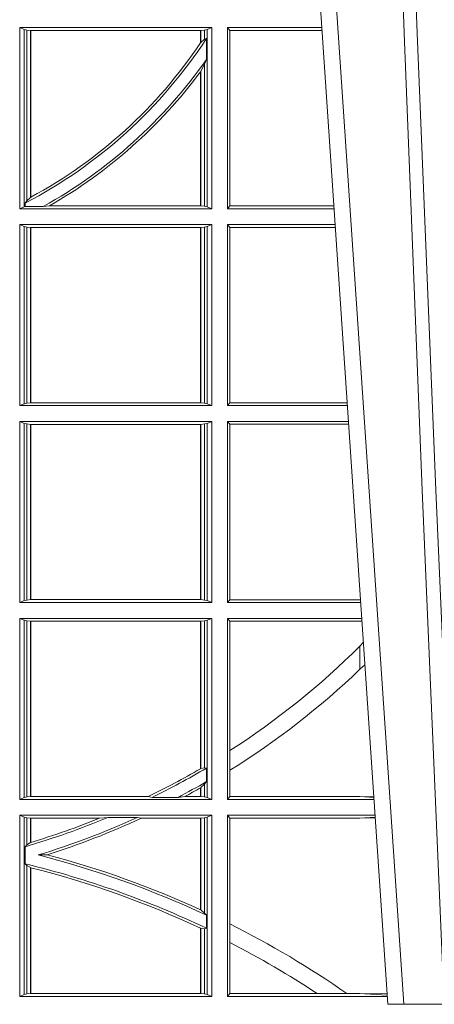
# Model space of a CAD drawing. Units: millimetres. Extents: x 0 to 21000, y 0 to 14850.
# Drawn here: x 7585 to 7656, y 4297 to 4465 of the extents above; entities that cross this region are included whole.
import ezdxf

# ---------------------------------------------------------------- set-up
doc = ezdxf.new("R2010")
doc.units = ezdxf.units.MM
doc.header["$LTSCALE"] = 333.33333
doc.layers.add('FRW-Rifi ST', color=124, linetype='Continuous', lineweight=15)

# ---------------------------------------------------------------- blocks, each defined once
blk = doc.blocks.new('ST-Block_UT')
at = {"color": 0, "linetype": 'Continuous'}
for p in [(0.07997975349400122, -0.2914999976421484), (0.1737500041720068, -2.947132315966883e-09)]:
    blk.add_line(p, (0.09975000321850302, -2.947132315966883e-09), dxfattribs=at)
at = {"color": 0, "linetype": 'Continuous', "lineweight": 0}
blk.add_line((0.1024822652339878, -2.947132315966883e-09), (0.08339023441050131, -0.2814999960031344), dxfattribs=at)
for points in [[(0.0983985871075106, -0.2814999960031344), (0.1025300458069864, -0.1656839728021282), (0.1055920928714897, -0.08773574527762662), (0.109344108402496, -2.947132315966883e-09)], [(0.1117989405985043, -2.947132315966883e-09), (0.1079116597769882, -0.08773574527762662), (0.1047423392529936, -0.1656839728021282), (0.1004690885540072, -0.2814999960031344)]]:
    blk.add_lwpolyline(points, dxfattribs=at)
blk = doc.blocks.new('ST-Block_SeitGitt')
at = {"color": 0, "linetype": 'Continuous', "lineweight": 0}
for p, q in [((0.4368500135834381, 0.1357499989603355), (0.4368500135834381, 0.1666500004862144)), ((0.4368500135834381, 0.1666500004862144), (0.4696500137443707, 0.1666500004862144)), ((0.4376151621337101, 0.1663186880682304), (0.4368500135834381, 0.1666500004862144)), ((0.4688848614688084, 0.1663186880682304), (0.4696500137443707, 0.1666500004862144)), ((0.4696500137443707, 0.1357499989603355), (0.4696500137443707, 0.1666500004862144)), ((0.4723500147457287, 0.1357499989603355), (0.4723500147457287, 0.1666500004862144)), ((0.4723500147457287, 0.1666500004862144), (0.4884473887144907, 0.1666500004862144)), ((0.4727692738170788, 0.1661607059572532), (0.4723500147457287, 0.1666500004862144)), ((0.4376151621337101, 0.1663186880682304), (0.438088426738517, 0.1662184479568793)), ((0.4376151621337101, 0.1663186880682304), (0.4376151621337101, 0.1360813262794807)), ((0.438088426738517, 0.1662184479568793), (0.4387080244715378, 0.1661507519815757)), ((0.438088426738517, 0.1662184479568793), (0.438088426738517, 0.137121024999459)), ((0.4387080244715378, 0.1661507519815757), (0.4387692756946251, 0.1661507519815757)), ((0.4387080244715378, 0.1376873436306312), (0.4387080244715378, 0.1661507519815757)), ((0.4387692756946251, 0.1661507519815757), (0.4677307516331837, 0.1661507519815757)), ((0.4387692756946251, 0.1377203944061591), (0.4387692756946251, 0.1661507519815757)), ((0.4677307516331837, 0.1661507519815757), (0.467792002856271, 0.1661507519815757)), ((0.4677307516331837, 0.1661507519815757), (0.4677307516331837, 0.1640256675813987)), ((0.467792002856271, 0.1661507519815757), (0.4684116005892918, 0.1662184479568793)), ((0.467792002856271, 0.1661507519815757), (0.467792002856271, 0.1641170266006782)), ((0.4684116005892918, 0.1646747919653251), (0.467792002856271, 0.1641170266006782)), ((0.4684116005892918, 0.1662184479568793), (0.4688848614688084, 0.1663186880682304)), ((0.4684116005892918, 0.1646747919653251), (0.4684116005892918, 0.1662184479568793)), ((0.4687348589296505, 0.1647840025757148), (0.4684116005892918, 0.1646747919653251)), ((0.4687348589296505, 0.1612141760919883), (0.4687348589296505, 0.1647840025757148)), ((0.4688848614688084, 0.1663186880682304), (0.4688848614688084, 0.1360813262794807)), ((0.4727692738170788, 0.1661607059572532), (0.4727692738170788, 0.1362393083904578)), ((0.4727692738170788, 0.1661607059572532), (0.488480573878121, 0.1661607059572532)), ((0.4684116005892918, 0.1603945824240043), (0.467792002856271, 0.1591918650005653)), ((0.4687348589296505, 0.1612141760919883), (0.4684116005892918, 0.1603945824240043)), ((0.4684116005892918, 0.1361815663908317), (0.4684116005892918, 0.1603945824240043)), ((0.4677307516331837, 0.1591094317768409), (0.4677307516331837, 0.1362492474649741)), ((0.467792002856271, 0.1591918650005653), (0.467792002856271, 0.1362492474649741)), ((0.4376151621337101, 0.1360813262794807), (0.4368500135834381, 0.1357499989603355)), ((0.4376151621337101, 0.1360813262794807), (0.4377651683981583, 0.1361130955551459)), ((0.438088426738517, 0.137121024999459), (0.4377651683981583, 0.1367140593860938)), ((0.4377651683981583, 0.1367140593860938), (0.4377651683981583, 0.1361130955551459)), ((0.4408700674767658, 0.1361130955551459), (0.4377651683981583, 0.1361130955551459)), ((0.4387080244715378, 0.1376873436306312), (0.438088426738517, 0.137121024999459)), ((0.4408700674767658, 0.1361130955551459), (0.4419641628856823, 0.1362492474649741)), ((0.4419641628856823, 0.1362492474649741), (0.4677307516331837, 0.1362492474649741)), ((0.4677307516331837, 0.1362492474649741), (0.467792002856271, 0.1362492474649741)), ((0.467792002856271, 0.1362492474649741), (0.4684116005892918, 0.1361815663908317)), ((0.4684116005892918, 0.1361815663908317), (0.4688848614688084, 0.1360813262794807)), ((0.4688848614688084, 0.1360813262794807), (0.4696500137443707, 0.1357499989603355)), ((0.4727692738170788, 0.1362393083904578), (0.4723500147457287, 0.1357499989603355)), ((0.4727692738170788, 0.1362393083904578), (0.4905099169750997, 0.1362393083904578)), ((0.4368500135834381, 0.1357499989603355), (0.4696500137443707, 0.1357499989603355)), ((0.4723500147457287, 0.1357499989603355), (0.4905431031493777, 0.1357499989603355)), ((0.4368500135834381, 0.1021500038836791), (0.4368500135834381, 0.1330499979589774)), ((0.4368500135834381, 0.1330499979589774), (0.4696500137443707, 0.1330499979589774)), ((0.4376151621337101, 0.1327186855409934), (0.4368500135834381, 0.1330499979589774)), ((0.4688848614688084, 0.1327186855409934), (0.4696500137443707, 0.1330499979589774)), ((0.4696500137443707, 0.1021500038836791), (0.4696500137443707, 0.1330499979589774)), ((0.4723500147457287, 0.1021500038836791), (0.4723500147457287, 0.1330499979589774)), ((0.4723500147457287, 0.1330499979589774), (0.4907262238870373, 0.1330499979589774)), ((0.4727692738170788, 0.1325607034300162), (0.4723500147457287, 0.1330499979589774)), ((0.4376151621337101, 0.1327186855409934), (0.438088426738517, 0.1326184454296424)), ((0.4376151621337101, 0.1327186855409934), (0.4376151621337101, 0.1024813237522437)), ((0.438088426738517, 0.1326184454296424), (0.4387080244715378, 0.1325507494543388)), ((0.438088426738517, 0.1326184454296424), (0.438088426738517, 0.1025815638635947)), ((0.4387080244715378, 0.1325507494543388), (0.4387692756946251, 0.1325507494543388)), ((0.4387080244715378, 0.1026492523883178), (0.4387080244715378, 0.1325507494543388)), ((0.4387692756946251, 0.1325507494543388), (0.4677307516331837, 0.1325507494543388)), ((0.4387692756946251, 0.1026492523883178), (0.4387692756946251, 0.1325507494543388)), ((0.4677307516331837, 0.1325507494543388), (0.467792002856271, 0.1325507494543388)), ((0.4677307516331837, 0.1325507494543388), (0.4677307516331837, 0.1026492523883178)), ((0.467792002856271, 0.1325507494543388), (0.4684116005892918, 0.1326184454296424)), ((0.467792002856271, 0.1325507494543388), (0.467792002856271, 0.1026492523883178)), ((0.4684116005892918, 0.1326184454296424), (0.4688848614688084, 0.1327186855409934)), ((0.4684116005892918, 0.1025815638635947), (0.4684116005892918, 0.1326184454296424)), ((0.4688848614688084, 0.1327186855409934), (0.4688848614688084, 0.1024813237522437)), ((0.4727692738170788, 0.1325607034300162), (0.4727692738170788, 0.1026393058632209)), ((0.4727692738170788, 0.1325607034300162), (0.4907594090506961, 0.1325607034300162)), ((0.4376151621337101, 0.1024813237522437), (0.4368500135834381, 0.1021500038836791)), ((0.4376151621337101, 0.1024813237522437), (0.438088426738517, 0.1025815638635947)), ((0.438088426738517, 0.1025815638635947), (0.4387080244715378, 0.1026492523883178)), ((0.4387080244715378, 0.1026492523883178), (0.4387692756946251, 0.1026492523883178)), ((0.4387692756946251, 0.1026492523883178), (0.4677307516331837, 0.1026492523883178)), ((0.4677307516331837, 0.1026492523883178), (0.467792002856271, 0.1026492523883178)), ((0.467792002856271, 0.1026492523883178), (0.4684116005892918, 0.1025815638635947)), ((0.4684116005892918, 0.1025815638635947), (0.4688848614688084, 0.1024813237522437)), ((0.4688848614688084, 0.1024813237522437), (0.4696500137443707, 0.1021500038836791)), ((0.4727692738170788, 0.1026393058632209), (0.4723500147457287, 0.1021500038836791)), ((0.4727692738170788, 0.1026393058632209), (0.4927887521476748, 0.1026393058632209)), ((0.4368500135834381, 0.1021500038836791), (0.4696500137443707, 0.1021500038836791)), ((0.4723500147457287, 0.1021500038836791), (0.4928219378166148, 0.1021500038836791)), ((0.4368500135834381, 0.06855000135644218), (0.4368500135834381, 0.09945000288232109)), ((0.4368500135834381, 0.09945000288232109), (0.4696500137443707, 0.09945000288232109)), ((0.4376151621337101, 0.09911868301375648), (0.4368500135834381, 0.09945000288232109)), ((0.4688848614688084, 0.09911868301375648), (0.4696500137443707, 0.09945000288232109)), ((0.4696500137443707, 0.06855000135644218), (0.4696500137443707, 0.09945000288232109)), ((0.4723500147457287, 0.06855000135644218), (0.4723500147457287, 0.09945000288232109)), ((0.4723500147457287, 0.09945000288232109), (0.493005058554246, 0.09945000288232109)), ((0.4727692738170788, 0.09896070090277931), (0.4723500147457287, 0.09945000288232109)), ((0.4376151621337101, 0.09911868301375648), (0.4376151621337101, 0.06888132122500679)), ((0.4376151621337101, 0.09911868301375648), (0.438088426738517, 0.09901844290240547)), ((0.438088426738517, 0.09901844290240547), (0.4387080244715378, 0.09895075437768241)), ((0.438088426738517, 0.09901844290240547), (0.438088426738517, 0.0689815613363578)), ((0.4387080244715378, 0.09895075437768241), (0.4387692756946251, 0.09895075437768241)), ((0.4387080244715378, 0.06904924986108085), (0.4387080244715378, 0.09895075437768241)), ((0.4387692756946251, 0.09895075437768241), (0.4677307516331837, 0.09895075437768241)), ((0.4387692756946251, 0.06904924986108085), (0.4387692756946251, 0.09895075437768241)), ((0.4677307516331837, 0.09895075437768241), (0.467792002856271, 0.09895075437768241)), ((0.4677307516331837, 0.09895075437768241), (0.4677307516331837, 0.06904924986108085)), ((0.467792002856271, 0.09895075437768241), (0.4684116005892918, 0.09901844290240547)), ((0.467792002856271, 0.09895075437768241), (0.467792002856271, 0.06904924986108085)), ((0.4684116005892918, 0.09901844290240547), (0.4688848614688084, 0.09911868301375648)), ((0.4684116005892918, 0.0689815613363578), (0.4684116005892918, 0.09901844290240547)), ((0.4688848614688084, 0.09911868301375648), (0.4688848614688084, 0.06888132122500679)), ((0.4727692738170788, 0.09896070090277931), (0.4930382442232144, 0.09896070090280773)), ((0.4727692738170788, 0.09896070090277931), (0.4727692738170788, 0.06903930333598396)), ((0.4376151621337101, 0.06888132122500679), (0.4368500135834381, 0.06855000135644218)), ((0.4376151621337101, 0.06888132122500679), (0.438088426738517, 0.0689815613363578)), ((0.438088426738517, 0.0689815613363578), (0.4387080244715378, 0.06904924986108085)), ((0.4387080244715378, 0.06904924986108085), (0.4387692756946251, 0.06904924986108085)), ((0.4387692756946251, 0.06904924986108085), (0.4677307516331837, 0.06904924986108085)), ((0.4677307516331837, 0.06904924986108085), (0.467792002856271, 0.06904924986108085)), ((0.467792002856271, 0.06904924986108085), (0.4684116005892918, 0.0689815613363578)), ((0.4684116005892918, 0.0689815613363578), (0.4688848614688084, 0.06888132122500679)), ((0.4688848614688084, 0.06888132122500679), (0.4696500137443707, 0.06855000135644218)), ((0.4727692738170788, 0.06903930333598396), (0.4723500147457287, 0.06855000135644218)), ((0.4727692738170788, 0.06903930333598396), (0.4949500098819897, 0.06903930333598396)), ((0.4949500098819897, 0.06903930333598396), (0.4950680771051168, 0.06903208176291287)), ((0.4368500135834381, 0.06855000135644218), (0.4696500137443707, 0.06855000135644218)), ((0.4723500147457287, 0.06855000135644218), (0.495100772989133, 0.06855000135644218)), ((0.4368500135834381, 0.03495000255449554), (0.4368500135834381, 0.06585000035508415)), ((0.4368500135834381, 0.06585000035508415), (0.4696500137443707, 0.06585000035508415)), ((0.4376151621337101, 0.06551868048651954), (0.4368500135834381, 0.06585000035508415)), ((0.4688848614688084, 0.06551868048651954), (0.4696500137443707, 0.06585000035508415)), ((0.4696500137443707, 0.03495000255449554), (0.4696500137443707, 0.06585000035508415)), ((0.4723500147457287, 0.03495000255449554), (0.4723500147457287, 0.06585000035508415)), ((0.4723500147457287, 0.06585000035508415), (0.4952838937268211, 0.06585000035508415)), ((0.4727692738170788, 0.06536070582612297), (0.4723500147457287, 0.06585000035508415)), ((0.4376151621337101, 0.06551868048651954), (0.438088426738517, 0.06541844782574913)), ((0.4376151621337101, 0.06551868048651954), (0.4376151621337101, 0.03528132242306015)), ((0.438088426738517, 0.06541844782574913), (0.4387080244715378, 0.06535075185044548)), ((0.438088426738517, 0.06541844782574913), (0.438088426738517, 0.03538156253441116)), ((0.4387080244715378, 0.06535075185044548), (0.4387692756946251, 0.06535075185044548)), ((0.4387080244715378, 0.03544925478442451), (0.4387080244715378, 0.06535075185044548)), ((0.4387692756946251, 0.06535075185044548), (0.4677307516331837, 0.06535075185044548)), ((0.4387692756946251, 0.03544925478442451), (0.4387692756946251, 0.06535075185044548)), ((0.4677307516331837, 0.06535075185044548), (0.467792002856271, 0.06535075185044548)), ((0.4677307516331837, 0.06535075185044548), (0.4677307516331837, 0.04020537016137382)), ((0.467792002856271, 0.06535075185044548), (0.4684116005892918, 0.06541844782574913)), ((0.467792002856271, 0.06535075185044548), (0.467792002856271, 0.04024106216772338)), ((0.4684116005892918, 0.06541844782574913), (0.4688848614688084, 0.06551868048651954)), ((0.4684116005892918, 0.04036242840035698), (0.4684116005892918, 0.06541844782574913)), ((0.4688848614688084, 0.06551868048651954), (0.4688848614688084, 0.03528132242306015)), ((0.4727692738170788, 0.06536070582612297), (0.4727692738170788, 0.04328989190204879)), ((0.4727692738170788, 0.06536070582612297), (0.4949500098819897, 0.06536070582612297)), ((0.4949500098819897, 0.06536070582612297), (0.4953155626691625, 0.06538306156292606)), ((0.4949500098819897, 0.06112499487741729), (0.4955582057747847, 0.06180544039077063)), ((0.4949500098819897, 0.06112499487741729), (0.4949500098819897, 0.05715900984748146)), ((0.4727692738170788, 0.04328989190204879), (0.4727692738170788, 0.03992912125929138)), ((0.4684116005892918, 0.04036242840035698), (0.467792002856271, 0.04024106216772338)), ((0.4687348589296505, 0.04030825895412704), (0.4684116005892918, 0.04036242840035698)), ((0.4687348589296505, 0.03799042058332702), (0.4687348589296505, 0.04030825895412704)), ((0.4727692738170788, 0.03992912125929138), (0.4727692738170788, 0.03543930453403732)), ((0.4684116005892918, 0.0375600750480487), (0.467792002856271, 0.03696598065241119)), ((0.467792002856271, 0.03696598065241119), (0.467792002856271, 0.03544925478442451)), ((0.4687348589296505, 0.03799042058332702), (0.4684116005892918, 0.0375600750480487)), ((0.4684116005892918, 0.03538156253441116), (0.4684116005892918, 0.0375600750480487)), ((0.4376151621337101, 0.03528132242306015), (0.4368500135834381, 0.03495000255449554)), ((0.4376151621337101, 0.03528132242306015), (0.438088426738517, 0.03538156253441116)), ((0.438088426738517, 0.03538156253441116), (0.4387080244715378, 0.03544925478442451)), ((0.4387080244715378, 0.03544925478442451), (0.4387692756946251, 0.03544925478442451)), ((0.4387692756946251, 0.03544925478442451), (0.4588099628682301, 0.03544925478442451)), ((0.4594872616226837, 0.03531309542401573), (0.4588099628682301, 0.03544925478442451)), ((0.4638962805266544, 0.03531309542401573), (0.4594872616226837, 0.03531309542401573)), ((0.4638962805266544, 0.03531309542401573), (0.4650450110430882, 0.03544925478442451)), ((0.4650450110430882, 0.03544925478442451), (0.4677307516331837, 0.03544925478442451)), ((0.4677307516331837, 0.03693126467211982), (0.4677307516331837, 0.03544925478442451)), ((0.4677307516331837, 0.03544925478442451), (0.467792002856271, 0.03544925478442451)), ((0.467792002856271, 0.03544925478442451), (0.4684116005892918, 0.03538156253441116)), ((0.4684116005892918, 0.03538156253441116), (0.4688848614688084, 0.03528132242306015)), ((0.4688848614688084, 0.03528132242306015), (0.4696500137443707, 0.03495000255449554)), ((0.4727692738170788, 0.03543930453403732), (0.4723500147457287, 0.03495000255449554)), ((0.4727692738170788, 0.03543930453403732), (0.4949500098819897, 0.03543930453403732)), ((0.4949500098819897, 0.03543930453403732), (0.4957822248335049, 0.03538840589268943)), ((0.4973478354894496, 0.03541846705428497), (0.4957822248335049, 0.03538840589268943)), ((0.4957822248335049, 0.03538840589268943), (0.4973564043882561, 0.03529212398899517)), ((0.4368500135834381, 0.03495000255449554), (0.4696500137443707, 0.03495000255449554)), ((0.4723500147457287, 0.03495000255449554), (0.4973796079090107, 0.03495000255449554)), ((0.4368500135834381, 0.001350003286887613), (0.4368500135834381, 0.03225000155313751)), ((0.4368500135834381, 0.03225000155313751), (0.4696500137443707, 0.03225000155313751)), ((0.4376151621337101, 0.0319186854098632), (0.4368500135834381, 0.03225000155313751)), ((0.4688848614688084, 0.0319186854098632), (0.4696500137443707, 0.03225000155313751)), ((0.4696500137443707, 0.001350003286887613), (0.4696500137443707, 0.03225000155313751)), ((0.4723500147457287, 0.001350003286887613), (0.4723500147457287, 0.03225000155313751)), ((0.4723500147457287, 0.03225000155313751), (0.4975627286466988, 0.03225000155313751)), ((0.4727692738170788, 0.03176070329888603), (0.4723500147457287, 0.03225000155313751)), ((0.4957822248335049, 0.03181160194023391), (0.4975849838039892, 0.03192186314709033)), ((0.4376151621337101, 0.0319186854098632), (0.4376151621337101, 0.001681322689790932)), ((0.4376151621337101, 0.0319186854098632), (0.438088426738517, 0.03181844529851219)), ((0.438088426738517, 0.03181844529851219), (0.4387080244715378, 0.03175075304849884)), ((0.438088426738517, 0.03181844529851219), (0.438088426738517, 0.02720439572973987)), ((0.4387080244715378, 0.03175075304849884), (0.4387692756946251, 0.03175075304849884)), ((0.4387080244715378, 0.02760630984946033), (0.4387080244715378, 0.03175075304849884)), ((0.4387692756946251, 0.03175075304849884), (0.4504927754397556, 0.03175075304849884)), ((0.4387692756946251, 0.02762471837147018), (0.4387692756946251, 0.03175075304849884)), ((0.4519285954530403, 0.03188691240890762), (0.4504927754397556, 0.03175075304849884)), ((0.4569260835642979, 0.03188691240890762), (0.4519285954530403, 0.03188691240890762)), ((0.4569260835642979, 0.03188691240890762), (0.4576347269113228, 0.03175075304849884)), ((0.4576347269113228, 0.03175075304849884), (0.4677307516331837, 0.03175075304849884)), ((0.4677307516331837, 0.03175075304849884), (0.467792002856271, 0.03175075304849884)), ((0.4677307516331837, 0.03175075304849884), (0.4677307516331837, 0.01612337817593357)), ((0.467792002856271, 0.03175075304849884), (0.4684116005892918, 0.03181844529851219)), ((0.467792002856271, 0.03175075304849884), (0.467792002856271, 0.01609526154740593)), ((0.4684116005892918, 0.03181844529851219), (0.4688848614688084, 0.0319186854098632)), ((0.4684116005892918, 0.01557908066703817), (0.4684116005892918, 0.03181844529851219)), ((0.4688848614688084, 0.0319186854098632), (0.4688848614688084, 0.001681322689790932)), ((0.4727692738170788, 0.03176070329888603), (0.4727692738170788, 0.01370588549568197)), ((0.4727692738170788, 0.03176070329888603), (0.4949500098819897, 0.03176070329888603)), ((0.4949500098819897, 0.03176070329888603), (0.4957822248335049, 0.03181160194023391)), ((0.4975948224533226, 0.03177679840223391), (0.4957822248335049, 0.03181160194023391)), ((0.438088426738517, 0.02720439572973987), (0.4377651683981583, 0.02688984525545379)), ((0.4377651683981583, 0.02688984525545379), (0.4377651683981583, 0.02397924055500766)), ((0.4387080244715378, 0.02760630984946033), (0.438088426738517, 0.02720439572973987)), ((0.4415543660516903, 0.02551385340436241), (0.4400260806079075, 0.02547743310375949)), ((0.438088426738517, 0.02368313771827957), (0.4377651683981583, 0.02397924055500766)), ((0.438088426738517, 0.02368313771827957), (0.438088426738517, 0.001781561054912117)), ((0.4387080244715378, 0.02331475121124527), (0.438088426738517, 0.02368313771827957)), ((0.4387080244715378, 0.001849253072094825), (0.4387080244715378, 0.02331475121124527)), ((0.4387692756946251, 0.001849253072094825), (0.4387692756946251, 0.02329942536695739)), ((0.4684116005892918, 0.01557908066703817), (0.467792002856271, 0.01609526154740593)), ((0.4687348589296505, 0.01519533758207103), (0.4684116005892918, 0.01557908066703817)), ((0.4687348589296505, 0.01298363925113222), (0.4687348589296505, 0.01519533758207103)), ((0.4727692738170788, 0.01370588549568197), (0.4727692738170788, 0.01052306824519178)), ((0.4677307516331837, 0.01299382233216306), (0.4677307516331837, 0.001849253072094825)), ((0.4684116005892918, 0.01290356134219905), (0.467792002856271, 0.01296509568734905)), ((0.467792002856271, 0.01296509568734905), (0.467792002856271, 0.001849253072094825)), ((0.4687348589296505, 0.01298363925113222), (0.4684116005892918, 0.01290356134219905)), ((0.4684116005892918, 0.001781561054912117), (0.4684116005892918, 0.01290356134219905)), ((0.4727692738170788, 0.01052306824519178), (0.4727692738170788, 0.001839304218691495)), ((0.4376151621337101, 0.001681322689790932), (0.4368500135834381, 0.001350003286887613)), ((0.4376151621337101, 0.001681322689790932), (0.438088426738517, 0.001781561054912117)), ((0.438088426738517, 0.001781561054912117), (0.4387080244715378, 0.001849253072094825)), ((0.4387080244715378, 0.001849253072094825), (0.4387692756946251, 0.001849253072094825)), ((0.4387692756946251, 0.001849253072094825), (0.4677307516331837, 0.001849253072094825)), ((0.4677307516331837, 0.001849253072094825), (0.467792002856271, 0.001849253072094825)), ((0.467792002856271, 0.001849253072094825), (0.4684116005892918, 0.001781561054912117)), ((0.4684116005892918, 0.001781561054912117), (0.4688848614688084, 0.001681322689790932)), ((0.4688848614688084, 0.001681322689790932), (0.4696500137443707, 0.001350003286887613)), ((0.4727692738170788, 0.001839304218691495), (0.4723500147457287, 0.001350003286887613)), ((0.4727692738170788, 0.001839304218691495), (0.4876729682083294, 0.001839304218691495)), ((0.4876729682083294, 0.001839304218691495), (0.4927402123804256, 0.001839304218691495)), ((0.4927402123804256, 0.001839304218691495), (0.4949500098819897, 0.001839304218691495)), ((0.4949500098819897, 0.001839304218691495), (0.4957822248335049, 0.001788404063944427)), ((0.4996237068344556, 0.001862164314388792), (0.4957822248335049, 0.001788404063944427)), ((0.4957822248335049, 0.001788404063944427), (0.4996447319006165, 0.001552162834229875)), ((0.4368500135834381, 0.001350003286887613), (0.4696500137443707, 0.001350003286887613)), ((0.4723500147457287, 0.001350003286887613), (0.4996584428604933, 0.001350003286887613))]:
    blk.add_line(p, q, dxfattribs=at)
for points in [[(0.4387080244715378, 0.1376873436306312), (0.4387156836683914, 0.1376914712522819), (0.4387233391399548, 0.1376955988739326), (0.4387309983368084, 0.1376997264955833), (0.4387386538083717, 0.1377038690183952), (0.4387463092799351, 0.1377079966400458), (0.4387539647514984, 0.1377121242616965), (0.4387616202230618, 0.1377162667845084), (0.4387692756946251, 0.1377203944061591)], [(0.4949500098819897, 0.05715900984748146), (0.4958217725715315, 0.05791931245016713)], [(0.4677307516331837, 0.04020537016137382), (0.4677384033794567, 0.04020982933386108), (0.4677460625763104, 0.04021428850634834), (0.467753721773164, 0.0402187514041259), (0.467761373519437, 0.04022321430190345), (0.4677690327162907, 0.04022767347439071), (0.4677766919131443, 0.04023213637216827), (0.4677843436594173, 0.04023659926994583), (0.467792002856271, 0.04024106216772338)], [(0.4677307516331837, 0.03693126467211982), (0.4677384033794567, 0.03693560463531753), (0.4677460625763104, 0.03693994087322494), (0.467753721773164, 0.03694428083642265), (0.467761373519437, 0.03694862079962036), (0.4677690327162907, 0.03695296076281807), (0.4677766919131443, 0.03695730072601577), (0.4677843436594173, 0.03696164068921348), (0.467792002856271, 0.03696598065241119)], [(0.4387080244715378, 0.02760630984946033), (0.4387156799431011, 0.02760860835357448), (0.4387233391399548, 0.02761090872033378), (0.4387309946115181, 0.02761320908709308), (0.4387386500830814, 0.02761551131649753), (0.4387463055546448, 0.02761781168325683), (0.4387539610262081, 0.02762011391266128), (0.4387616202230618, 0.02762241614206573), (0.4387692756946251, 0.02762471837147018)], [(0.4387080244715378, 0.02331475121124527), (0.4387156799431011, 0.02331283641203186), (0.4387233391399548, 0.02331092161281845), (0.4387309946115181, 0.02330900681360504), (0.4387386500830814, 0.02330709201439163), (0.4387463055546448, 0.02330517535253307), (0.4387539610262081, 0.02330325869067451), (0.4387616164977715, 0.02330134202881595), (0.4387692756946251, 0.02329942536695739)], [(0.4677307516331837, 0.01612337817593357), (0.4677384033794567, 0.01611986522718212), (0.4677460625763104, 0.01611635227843067), (0.467753721773164, 0.01611283746703407), (0.467761373519437, 0.01610932265563747), (0.4677690327162907, 0.01610580784424087), (0.4677766844625637, 0.01610229303284427), (0.4677843436594173, 0.01609877822144767), (0.467792002856271, 0.01609526154740593)], [(0.4677307516331837, 0.01299382233216306), (0.4677384033794567, 0.01299023301496049), (0.4677460625763104, 0.01298664276643535), (0.467753721773164, 0.01298305251791021), (0.467761373519437, 0.01297946226938507), (0.4677690327162907, 0.01297587108953735), (0.4677766844625637, 0.01297227990968963), (0.4677843436594173, 0.01296868779851934), (0.467792002856271, 0.01296509568734905)]]:
    blk.add_lwpolyline(points, dxfattribs=at)
for centre, radius, start, end in [((0.4000000119204685, 0.2095000032518612), 0.08200000000000054, 297.4226474925232, 326.9536612352657), ((0.4000000119204685, 0.2095000032518612), 0.08158043912833934, 298.3741588515151, 326.1226361391033), ((0.4000000119204685, 0.2095000032518612), 0.08158043912833934, 326.1226361391033, 326.1998854962943), ((0.4000000119204685, 0.2095000032518612), 0.08400000000000021, 299.1139625252796, 324.9121822391028), ((0.4000000119204685, 0.2095000032518612), 0.08441956087166144, 299.807685576462, 323.3513515888877), ((0.4000000119204685, 0.2095000032518612), 0.08441956087166144, 323.3513515888877, 323.4210512838284), ((0.4000000119204685, 0.156500003251864), 0.1345804391283393, 302.7321228726067, 314.8720551337592), ((0.4000000119204685, 0.156500003251864), 0.1374195608716613, 301.9744328173463, 313.7053304295499), ((0.4000000119204685, 0.156500003251864), 0.1345804391283391, 295.9118209349353, 300.2167951624519), ((0.4000000119204685, 0.156500003251864), 0.135000000000001, 296.145125146736, 300.6070282140208), ((0.4000000119204685, 0.156500003251864), 0.1370000000000002, 297.8006137056514, 300.11347500695), ((0.4000000119204685, 0.156500003251864), 0.1374195608716615, 298.2507648290938, 299.5297571466911), ((0.4000000119204685, 0.156500003251864), 0.1350000000000001, 286.2448007233376, 292.6223959874899), ((0.4000000119204685, 0.156500003251864), 0.1345804391283389, 286.7427451155832, 292.0358403755447), ((0.4000000119204685, 0.156500003251864), 0.1370000000000001, 286.9873820955635, 294.5519900978063), ((0.4000000119204685, 0.156500003251864), 0.1374195608716615, 287.6012323788711, 294.7971496440798), ((0.4000000119204685, -0.1314999967481185), 0.1620000000000015, 64.89432197696848, 75.69553611782617), ((0.4000000119204685, -0.1314999967481185), 0.1624195608716611, 65.35397950314795, 75.17629418451163), ((0.4000000119204685, -0.1314999967481185), 0.160000000000001, 64.55828045787058, 76.3475234249023), ((0.4000000119204685, -0.1314999967481185), 0.1595804391283396, 64.88540564140479, 75.9395807179789), ((0.4000000119204685, -0.1314999967481185), 0.1624195608716613, 55.18060038511367, 63.38247088232871), ((0.4000000119204685, -0.1314999967481185), 0.1595804391283392, 56.67437027721564, 62.87047074506631)]:
    blk.add_arc(centre, radius, start, end, dxfattribs=at)
blk = doc.blocks.new('ST-Block')
at = {"color": 0, "xscale": -1, "rotation": 180}
blk.add_blockref('ST-Block_UT', (0.4000000000000057, 0.3314999967481356), dxfattribs=at)
at = {"color": 0}
blk.add_blockref('ST-Block_SeitGitt', (0, 0.3314999967481072), dxfattribs=at)

msp = doc.modelspace()

# ---------------------------------------------------------------- block references
at = {"layer": 'FRW-Rifi ST', "xscale": 1000, "yscale": 1000, "zscale": 1000}
msp.add_blockref('ST-Block', (7148.480556308263, 3965.315801116059), dxfattribs=at)

doc.saveas('drawing.dxf')
